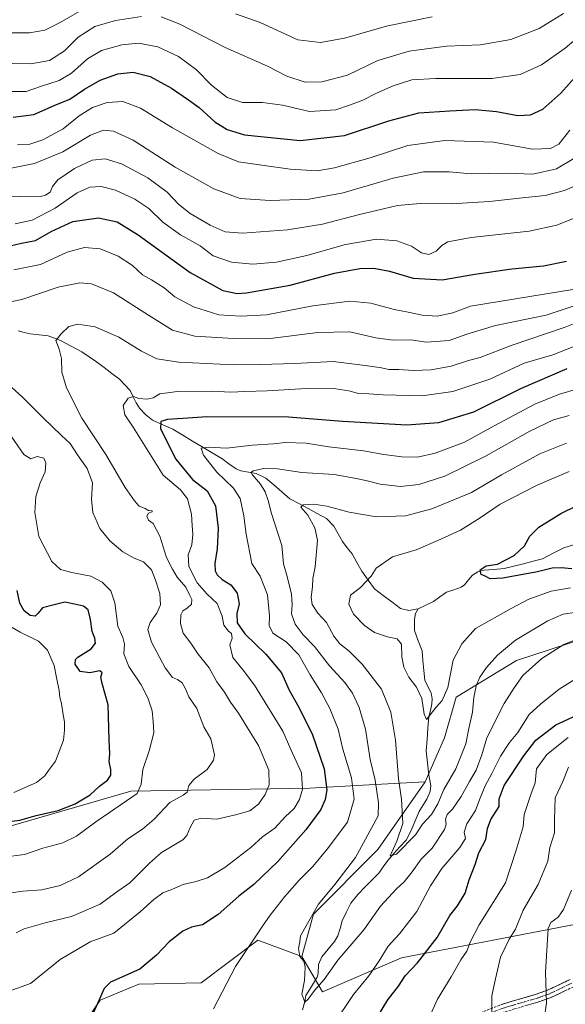
# Model space of a CAD drawing. Units: metres. Extents: x 648035 to 651489, y 4746219 to 4748606.
# Drawn here: x 650130 to 650353, y 4746679 to 4747082 of the extents above; entities that cross this region are included whole.
import ezdxf

# ---------------------------------------------------------------- set-up
doc = ezdxf.new("R2010")
doc.units = ezdxf.units.M
doc.header["$MEASUREMENT"] = 0
doc.linetypes.add('TRAZO_Y_PUNTO', pattern=[1, 0.5, -0.25, 0, -0.25])
doc.linetypes.add('TRAZOSX2', pattern=[1.5, 1, -0.5])
for name, color, linetype, lineweight in [('Arbolado forestal CxS', 92, 'Continuous', 0), ('Camino', 19, 'TRAZOSX2', 0), ('Camino Cxs', 19, 'Continuous', 0), ('Camino eje', 19, 'TRAZO_Y_PUNTO', 0), ('Corriente natural lineal', 142, 'Continuous', 13), ('Curva de nivel maestra', 36, 'Continuous', 30), ('Curva de nivel normal', 36, 'Continuous', 0), ('Matorral CxS', 135, 'Continuous', 0), ('Pastizal CxS', 92, 'Continuous', 0)]:
    doc.layers.add(name, color=color, linetype=linetype, lineweight=lineweight)

# ---------------------------------------------------------------- blocks, each defined once
blk = doc.blocks.new('*U152')
at = {"layer": 'Arbolado forestal CxS', "color": 92, "linetype": 'Continuous', "lineweight": 0}
blk.add_polyline3d([(650395.2747, 4746840.2765, 1038.324), (650333.0973, 4746819.9597, 1039.4263), (650308.5385, 4746804.9271, 1032.712), (650303.7271, 4746788.3155, 1032.6969), (650295.7581, 4746770.3801, 1032.8352), (650265.3023, 4746768.6385, 1044.764), (650248.7277, 4746767.6907, 1052.2776), (650175.5907, 4746766.4757, 1069.2438), (650124.3103, 4746751.6357, 1072.1496), (650113.2659, 4746777.6713, 1083.7086), (650075.7329, 4746794.3533, 1094.3721), (650029.8601, 4746819.3765, 1107.1159), (650000.6677, 4746827.7175, 1116.7953), (649944.3677, 4746833.9731, 1130.944), (649900.5787, 4746842.3147, 1138.231), (649877.6419, 4746838.1451, 1142.079), (649850.5337, 4746808.9527, 1146.5061), (649846.3621, 4746781.8455, 1138.6001), (649808.8289, 4746786.0159, 1151.645), (649766.6925, 4746780.3725, 1164.3918)], dxfattribs=at)
blk = doc.blocks.new('*U155')
at = {"layer": 'Pastizal CxS', "color": 92, "linetype": 'Continuous', "lineweight": 0}
blk.add_polyline3d([(649739.98, 4746605.37, 1112.48), (649797.79, 4746610.14, 1101.17), (649836.57, 4746611.42, 1095.3), (649900.74, 4746616.3, 1083.51), (649954.82, 4746615.93, 1074.42), (650007.98, 4746632.71, 1067.16), (650059.88, 4746626.01, 1059.97), (650064.72, 4746625.39, 1059.49), (650113.6, 4746631.29, 1053.47), (650133.83, 4746639.25, 1050.3), (650146.88, 4746657.27, 1051.14), (650163.03, 4746681.07, 1049.27), (650178.82, 4746687.69, 1047.77), (650204.26, 4746688.11, 1045.9), (650227.5, 4746705.66, 1043.5), (650245.43, 4746698.97, 1039.5), (650253.94, 4746684.48, 1042.5), (650286.15, 4746698.37, 1049.13), (650373.02, 4746715.08, 1071.25)], dxfattribs=at)
blk = doc.blocks.new('*U168')
at = {"layer": 'Curva de nivel normal', "color": 36, "linetype": 'Continuous', "lineweight": 0}
blk.add_polyline3d([(650357.72, 4746839.7, 1035), (650352.22, 4746838.82, 1035), (650345.9, 4746836.1, 1035), (650332.68, 4746828.2, 1035), (650325.38, 4746822.05, 1035), (650320.83, 4746817.1, 1035), (650318.13, 4746813.17, 1035), (650316.66, 4746809.59, 1035), (650315.77, 4746804.84, 1035), (650315.16, 4746798.82, 1035), (650313.63, 4746792.15, 1035), (650312.38, 4746785.82, 1035), (650308.39, 4746775.67, 1035), (650303.38, 4746767.13, 1035), (650301.01, 4746761.31, 1035), (650298.41, 4746757.04, 1035), (650294.7, 4746753.04, 1035), (650291.82, 4746748.71, 1035), (650284.09, 4746740.76, 1035), (650281.49, 4746740.05, 1035), (650284.28, 4746746.11, 1035), (650286.66, 4746753.27, 1035), (650286.43, 4746758.51, 1035), (650286.09, 4746763.18, 1035), (650284.94, 4746771.5, 1035), (650283.64, 4746787.42, 1035), (650281.83, 4746798.79, 1035), (650277.96, 4746808.14, 1035), (650270.13, 4746818.38, 1035), (650264.73, 4746823.78, 1035), (650260.96, 4746826.73, 1035), (650258.5, 4746829.88, 1035), (650255.53, 4746835.42, 1035), (650252.02, 4746839.22, 1035), (650249.7, 4746842.76, 1035), (650249.18, 4746845.81, 1035), (650249.73, 4746849.98, 1035), (650249.96, 4746853.37, 1035), (650250.93, 4746858.25, 1035), (650251.82, 4746869.04, 1035), (650250.68, 4746874.11, 1035), (650247.91, 4746879.38, 1035), (650245, 4746882.64, 1035), (650245.94, 4746883.56, 1035), (650250.38, 4746883.78, 1035), (650255.62, 4746883.06, 1035), (650264.79, 4746880.53, 1035), (650275.98, 4746878.6, 1035), (650287.78, 4746879.1, 1035), (650298.57, 4746881.96, 1035), (650314.7, 4746888.64, 1035), (650326.97, 4746895.78, 1035), (650342.71, 4746904.32, 1035), (650353.62, 4746908.75, 1035)], dxfattribs=at)
blk = doc.blocks.new('*U170')
at = {"layer": 'Curva de nivel normal', "color": 36, "linetype": 'Continuous', "lineweight": 0}
blk.add_polyline3d([(650122.68, 4747009.24, 1085), (650134.34, 4747009.71, 1085), (650138.62, 4747009.62, 1085), (650140.67, 4747010.08, 1085), (650142.61, 4747011.33, 1085), (650143.53, 4747013.67, 1085), (650145.75, 4747016.33, 1085), (650152.58, 4747021.07, 1085), (650159.82, 4747024.47, 1085), (650165.06, 4747024.96, 1085), (650171.77, 4747022.85, 1085), (650182.47, 4747017.2, 1085), (650190.42, 4747011.39, 1085), (650195.24, 4747006.32, 1085), (650199.81, 4747002.56, 1085), (650207.96, 4746997.86, 1085), (650214.13, 4746995.12, 1085), (650221.14, 4746994.52, 1085), (650239.52, 4746995.94, 1085), (650253.87, 4746998.29, 1085), (650268.46, 4747002.12, 1085), (650284.46, 4747005.82, 1085), (650293.81, 4747006.74, 1085), (650306.39, 4747006.53, 1085), (650322.14, 4747007.56, 1085), (650335.62, 4747009.07, 1085), (650344.81, 4747009.99, 1085), (650352.71, 4747011.96, 1085), (650356.81, 4747013.72, 1085)], dxfattribs=at)
blk = doc.blocks.new('*U172')
at = {"layer": 'Curva de nivel normal', "color": 36, "linetype": 'Continuous', "lineweight": 0}
for points in [[(650298.62, 4747083.02, 1115), (650280.62, 4747079.38, 1115), (650262.81, 4747074.24, 1115), (650253.09, 4747072.56, 1115), (650243.86, 4747073.61, 1115), (650228.44, 4747080.69, 1115), (650218.27, 4747084.28, 1115)], [(650159.9, 4747088.35, 1115), (650146.71, 4747080.63, 1115), (650140.5, 4747077.59, 1115), (650134.13, 4747076.42, 1115), (650120.22, 4747076.44, 1115), (650098.33, 4747080.05, 1115), (650066.62, 4747086.58, 1115)]]:
    blk.add_polyline3d(points, dxfattribs=at)
blk = doc.blocks.new('*U174')
at = {"layer": 'Curva de nivel normal', "color": 36, "linetype": 'Continuous', "lineweight": 0}
for points in [[(650355.58, 4746726.09, 1065), (650352.32, 4746718.14, 1065), (650350.16, 4746714.99, 1065), (650347.19, 4746712.85, 1065), (650346.14, 4746710.32, 1065), (650344.94, 4746692.56, 1065), (650345.35, 4746679.8, 1065), (650344.46, 4746673.62, 1065)], [(650126.7, 4746724.89, 1065), (650131.42, 4746725.58, 1065), (650139.16, 4746726.13, 1065), (650146.67, 4746727.89, 1065), (650154.12, 4746731.47, 1065), (650167.12, 4746740.73, 1065), (650174.29, 4746747.08, 1065), (650180.29, 4746750.96, 1065), (650185.13, 4746755.11, 1065), (650191.54, 4746761.9, 1065), (650197, 4746764.82, 1065), (650198.59, 4746766.15, 1065), (650199.3, 4746768.82, 1065), (650201.5, 4746771.37, 1065), (650206.81, 4746775.37, 1065), (650209.34, 4746779.13, 1065), (650209.8, 4746781.31, 1065), (650208.19, 4746787.91, 1065), (650205.44, 4746792.86, 1065), (650202.52, 4746800.28, 1065), (650199.33, 4746805.08, 1065), (650197.92, 4746808.34, 1065), (650196.49, 4746810.79, 1065), (650194.61, 4746812.16, 1065), (650192.6, 4746813.03, 1065), (650189.57, 4746816.94, 1065), (650184, 4746827.42, 1065), (650182.55, 4746832.59, 1065), (650183.42, 4746835.41, 1065), (650186.21, 4746839.21, 1065), (650187.65, 4746842.63, 1065), (650187.36, 4746847.25, 1065), (650185.63, 4746852.71, 1065), (650184.07, 4746856.97, 1065), (650180.7, 4746860.19, 1065), (650176.95, 4746861.76, 1065), (650172.36, 4746864.29, 1065), (650166.93, 4746868.82, 1065), (650162.91, 4746873.83, 1065), (650160.11, 4746880.41, 1065), (650159.56, 4746885.68, 1065), (650159.87, 4746892.5, 1065), (650157.66, 4746898.41, 1065), (650153.84, 4746903.93, 1065), (650150.81, 4746908.56, 1065), (650147.3, 4746911.86, 1065), (650139.81, 4746919.13, 1065), (650131.36, 4746927.59, 1065), (650122.54, 4746935.45, 1065)], [(650119.88, 4746965.21, 1065), (650131.04, 4746967.5, 1065), (650145.92, 4746972.51, 1065), (650154.68, 4746974.22, 1065), (650159.5, 4746973.92, 1065), (650168.44, 4746970.19, 1065), (650182.79, 4746961.05, 1065), (650192.54, 4746954.96, 1065), (650201.72, 4746952.47, 1065), (650217.57, 4746951.57, 1065), (650231.4, 4746951.41, 1065), (650251.95, 4746953.96, 1065), (650264.98, 4746954.29, 1065), (650275.66, 4746951.74, 1065), (650282.74, 4746950.88, 1065), (650289.99, 4746950.92, 1065), (650296.33, 4746950.02, 1065), (650305.59, 4746950.71, 1065), (650312.8, 4746953.27, 1065), (650324.5, 4746956.87, 1065), (650345.29, 4746961, 1065), (650367.29, 4746968.47, 1065)]]:
    blk.add_polyline3d(points, dxfattribs=at)
blk = doc.blocks.new('*U183')
at = {"layer": 'Curva de nivel normal', "color": 36, "linetype": 'Continuous', "lineweight": 0}
for points in [[(650127.7, 4746765.94, 1080), (650136.97, 4746770.06, 1080), (650140.46, 4746772.78, 1080), (650141.98, 4746775.02, 1080), (650144.84, 4746778.83, 1080), (650148.11, 4746787.4, 1080), (650148.53, 4746791.39, 1080), (650148.52, 4746794.79, 1080), (650147.86, 4746797.73, 1080), (650147.2, 4746802.33, 1080), (650146.55, 4746804.85, 1080), (650146.31, 4746807.71, 1080), (650145.18, 4746812.92, 1080), (650144.24, 4746817.85, 1080), (650141.58, 4746824.16, 1080), (650137.78, 4746827.78, 1080), (650130.32, 4746831.5, 1080), (650122.02, 4746836.28, 1080)], [(650128.36, 4746998.34, 1080), (650135.29, 4746999.88, 1080), (650144.62, 4747004.76, 1080), (650153.62, 4747011.04, 1080), (650158.75, 4747013.44, 1080), (650163.49, 4747013.62, 1080), (650169.3, 4747012.16, 1080), (650177.16, 4747008.52, 1080), (650182.87, 4747004.62, 1080), (650188.7, 4746999.12, 1080), (650195.86, 4746993.95, 1080), (650203.92, 4746989.38, 1080), (650209.21, 4746985.33, 1080), (650216.69, 4746982.78, 1080), (650225.37, 4746981.92, 1080), (650235.05, 4746982.69, 1080), (650247.52, 4746985.5, 1080), (650263.3, 4746989.98, 1080), (650275.88, 4746992.08, 1080), (650284.29, 4746991.46, 1080), (650290.29, 4746989.33, 1080), (650294.38, 4746986.59, 1080), (650297.29, 4746985.91, 1080), (650300.28, 4746987.26, 1080), (650302.57, 4746989.54, 1080), (650305.1, 4746990.98, 1080), (650314.61, 4746992.8, 1080), (650338.27, 4746995.44, 1080), (650349.62, 4746997.81, 1080), (650358.03, 4747001.2, 1080)]]:
    blk.add_polyline3d(points, dxfattribs=at)
blk = doc.blocks.new('*U189')
at = {"layer": 'Curva de nivel normal', "color": 36, "linetype": 'Continuous', "lineweight": 0}
blk.add_polyline3d([(650123.94, 4747020.64, 1090), (650136.26, 4747023.02, 1090), (650147.79, 4747027.82, 1090), (650159.04, 4747034.64, 1090), (650164.37, 4747036.62, 1090), (650168.54, 4747036.3, 1090), (650176.52, 4747032.6, 1090), (650193.74, 4747021.62, 1090), (650209.47, 4747012.7, 1090), (650220.24, 4747008.78, 1090), (650232.47, 4747007.89, 1090), (650248.42, 4747008.5, 1090), (650262.26, 4747011.01, 1090), (650282.81, 4747017.05, 1090), (650295.13, 4747019.63, 1090), (650305.62, 4747019.67, 1090), (650314.62, 4747018.88, 1090), (650329.09, 4747019.16, 1090), (650339.77, 4747018.63, 1090), (650349.48, 4747020.87, 1090), (650356.55, 4747025.15, 1090)], dxfattribs=at)
blk = doc.blocks.new('*U191')
at = {"layer": 'Curva de nivel normal', "color": 36, "linetype": 'Continuous', "lineweight": 0}
blk.add_polyline3d([(650355.21, 4746849.55, 1030), (650347.3, 4746848.26, 1030), (650338.12, 4746845.02, 1030), (650330.96, 4746841.21, 1030), (650316.45, 4746833.04, 1030), (650310.75, 4746826.73, 1030), (650307.28, 4746820.07, 1030), (650305.05, 4746808.83, 1030), (650302.8, 4746803.51, 1030), (650300.32, 4746800.81, 1030), (650296.3, 4746795.81, 1030), (650295.38, 4746797.94, 1030), (650294.42, 4746804.4, 1030), (650292.28, 4746808.99, 1030), (650289.15, 4746813.07, 1030), (650287.09, 4746817.23, 1030), (650286.28, 4746821.47, 1030), (650286.2, 4746826.57, 1030), (650284.35, 4746828.82, 1030), (650280.45, 4746829.57, 1030), (650275.12, 4746831.35, 1030), (650270.98, 4746834.24, 1030), (650266.53, 4746838.8, 1030), (650264.69, 4746842.92, 1030), (650265.3, 4746846.68, 1030), (650269.34, 4746849.71, 1030), (650273.82, 4746854.37, 1030), (650275.78, 4746857.71, 1030), (650282.43, 4746862.32, 1030), (650292.16, 4746865.18, 1030), (650300.95, 4746868.99, 1030), (650310.29, 4746873.22, 1030), (650318.23, 4746878.22, 1030), (650326.4, 4746883.79, 1030), (650341.56, 4746891.59, 1030), (650354.67, 4746897.2, 1030)], dxfattribs=at)
blk = doc.blocks.new('*U192')
at = {"layer": 'Curva de nivel normal', "color": 36, "linetype": 'Continuous', "lineweight": 0}
blk.add_polyline3d([(650126.29, 4747052.44, 1105), (650132.86, 4747052.46, 1105), (650138.68, 4747054.5, 1105), (650146.3, 4747056.94, 1105), (650151.3, 4747059.97, 1105), (650157.93, 4747065.78, 1105), (650163.62, 4747069.21, 1105), (650171.88, 4747071.56, 1105), (650178.64, 4747072.24, 1105), (650186.65, 4747070.79, 1105), (650195.05, 4747066.82, 1105), (650202.36, 4747061.28, 1105), (650208.54, 4747055.03, 1105), (650214.86, 4747050.04, 1105), (650221.21, 4747047.98, 1105), (650229.36, 4747047.93, 1105), (650237.47, 4747046.87, 1105), (650248.62, 4747044.31, 1105), (650259.29, 4747044.94, 1105), (650264.95, 4747046.87, 1105), (650270.39, 4747048.94, 1105), (650275.69, 4747051.72, 1105), (650282.8, 4747054.85, 1105), (650290.44, 4747057.19, 1105), (650300.1, 4747057.86, 1105), (650323.07, 4747057.86, 1105), (650334.7, 4747059.45, 1105), (650343.39, 4747063.44, 1105), (650353.07, 4747070.18, 1105), (650364.29, 4747079.68, 1105)], dxfattribs=at)
blk = doc.blocks.new('*U196')
at = {"layer": 'Curva de nivel normal', "color": 36, "linetype": 'Continuous', "lineweight": 0}
blk.add_polyline3d([(650360.21, 4746829.57, 1040), (650352.45, 4746826.5, 1040), (650343.5, 4746820.74, 1040), (650335.75, 4746813.85, 1040), (650332.24, 4746808.74, 1040), (650328.16, 4746802.37, 1040), (650320.96, 4746788.37, 1040), (650318.98, 4746781.31, 1040), (650316.6, 4746775.11, 1040), (650313.89, 4746770.49, 1040), (650310.52, 4746764.33, 1040), (650306.93, 4746759.2, 1040), (650304.76, 4746756.95, 1040), (650304.17, 4746755.03, 1040), (650304.37, 4746753.01, 1040), (650303.7, 4746750.89, 1040), (650298.7, 4746743.23, 1040), (650294.12, 4746738.74, 1040), (650290.56, 4746733.51, 1040), (650287.26, 4746729.41, 1040), (650284.17, 4746726.64, 1040), (650280.84, 4746723.11, 1040), (650277.6, 4746719.52, 1040), (650270.74, 4746709.78, 1040), (650260.16, 4746697.49, 1040), (650254.55, 4746689.52, 1040), (650250.54, 4746685.02, 1040), (650247.98, 4746681.54, 1040), (650246.65, 4746680.22, 1040), (650245.45, 4746683.55, 1040), (650246.54, 4746689.08, 1040), (650246.82, 4746694.54, 1040), (650246.26, 4746697.02, 1040), (650244.58, 4746699, 1040), (650244.12, 4746702.16, 1040), (650244.6, 4746704.92, 1040), (650244.86, 4746707.37, 1040), (650252.22, 4746720.37, 1040), (650258.9, 4746728.37, 1040), (650267.3, 4746739.37, 1040), (650270.66, 4746745.37, 1040), (650276.62, 4746756.45, 1040), (650276.78, 4746761.75, 1040), (650275.36, 4746770.99, 1040), (650273.34, 4746779.51, 1040), (650271.45, 4746791.82, 1040), (650268.87, 4746800.71, 1040), (650266.19, 4746806.57, 1040), (650263, 4746810.91, 1040), (650256.74, 4746817.8, 1040), (650250.54, 4746825.7, 1040), (650246, 4746830.42, 1040), (650242.64, 4746834.71, 1040), (650241.16, 4746838.99, 1040), (650241.51, 4746842.86, 1040), (650241.19, 4746846.97, 1040), (650239.38, 4746854.19, 1040), (650237.93, 4746859.37, 1040), (650237.26, 4746866.94, 1040), (650233.06, 4746879.95, 1040), (650231.64, 4746885.27, 1040), (650230.46, 4746888.79, 1040), (650228.54, 4746891.99, 1040), (650225.18, 4746895.99, 1040), (650224.71, 4746896.75, 1040), (650225.49, 4746897.5, 1040), (650229.95, 4746898.35, 1040), (650235.54, 4746898.2, 1040), (650245.49, 4746896.82, 1040), (650258.6, 4746895.93, 1040), (650266.98, 4746894.4, 1040), (650271.64, 4746893.53, 1040), (650277.38, 4746892.02, 1040), (650285.8, 4746891.1, 1040), (650293.25, 4746891.83, 1040), (650303.89, 4746895.2, 1040), (650320.69, 4746903.58, 1040), (650338.56, 4746913.68, 1040), (650348.29, 4746918.24, 1040), (650354.59, 4746920.08, 1040)], dxfattribs=at)
blk = doc.blocks.new('*U198')
at = {"layer": 'Curva de nivel normal', "color": 36, "linetype": 'Continuous', "lineweight": 0}
for points in [[(650354.31, 4746788.48, 1055), (650345.47, 4746781.49, 1055), (650341.36, 4746775.63, 1055), (650340.74, 4746769.93, 1055), (650339.03, 4746765.15, 1055), (650337.66, 4746761.04, 1055), (650336.31, 4746757.04, 1055), (650335.91, 4746751.91, 1055), (650332.99, 4746742.44, 1055), (650328.62, 4746729.04, 1055), (650317.87, 4746711.9, 1055), (650314.18, 4746704.79, 1055), (650312.86, 4746701.12, 1055), (650310.43, 4746697.59, 1055), (650306.44, 4746690.6, 1055), (650300.92, 4746681.49, 1055), (650297.69, 4746674.49, 1055)], [(650125.45, 4746684.68, 1055), (650134.62, 4746687.93, 1055), (650146.63, 4746697.65, 1055), (650158.95, 4746704.9, 1055), (650168.62, 4746708.43, 1055), (650179.33, 4746717.23, 1055), (650184.9, 4746722.26, 1055), (650188.7, 4746724.91, 1055), (650192.6, 4746726.44, 1055), (650196.95, 4746728.33, 1055), (650202.29, 4746729.52, 1055), (650206.95, 4746731.11, 1055), (650213.95, 4746735.34, 1055), (650224.62, 4746743.55, 1055), (650229.3, 4746747.9, 1055), (650234.35, 4746751.42, 1055), (650238.64, 4746756.01, 1055), (650242.3, 4746759.43, 1055), (650244.5, 4746763.08, 1055), (650245.66, 4746767.37, 1055), (650245.3, 4746773.96, 1055), (650240.93, 4746783.55, 1055), (650237.66, 4746791, 1055), (650226.16, 4746809.79, 1055), (650221.48, 4746815.92, 1055), (650217.2, 4746821.2, 1055), (650216.01, 4746826.37, 1055), (650217.03, 4746829.06, 1055), (650216.64, 4746830.91, 1055), (650215.45, 4746831.91, 1055), (650213.6, 4746834.39, 1055), (650212.93, 4746838.02, 1055), (650210.8, 4746843.19, 1055), (650206.72, 4746847.02, 1055), (650202.61, 4746851.66, 1055), (650199.3, 4746858.37, 1055), (650199.06, 4746863.11, 1055), (650200.51, 4746867.14, 1055), (650200.95, 4746871.38, 1055), (650200.56, 4746875.14, 1055), (650200.31, 4746879.77, 1055), (650198.74, 4746886.06, 1055), (650195.88, 4746889.65, 1055), (650188.8, 4746895.64, 1055), (650176.55, 4746915.33, 1055), (650173.06, 4746920.27, 1055), (650172.47, 4746924.16, 1055), (650174.5, 4746927.08, 1055), (650176.6, 4746927.8, 1055), (650178.87, 4746927.06, 1055), (650182.27, 4746926.71, 1055), (650184.66, 4746927.3, 1055), (650187.47, 4746928.88, 1055), (650194.66, 4746929.91, 1055), (650208.62, 4746930.06, 1055), (650216.46, 4746929.64, 1055), (650222.11, 4746929.92, 1055), (650231.25, 4746930.07, 1055), (650247.4, 4746931.06, 1055), (650259.29, 4746930.92, 1055), (650264.62, 4746930.19, 1055), (650268.63, 4746929.1, 1055), (650272.86, 4746928.9, 1055), (650278.7, 4746928.45, 1055), (650294.6, 4746928.07, 1055), (650307.06, 4746929.9, 1055), (650322.29, 4746934.93, 1055), (650336.22, 4746941.41, 1055), (650348.02, 4746944.91, 1055), (650358.39, 4746949, 1055)]]:
    blk.add_polyline3d(points, dxfattribs=at)
blk = doc.blocks.new('*U200')
at = {"layer": 'Curva de nivel normal', "color": 36, "linetype": 'Continuous', "lineweight": 0}
for points in [[(650008.32, 4747087.21, 1110), (650040.26, 4747080.8, 1110), (650081.2, 4747072.28, 1110), (650118.28, 4747065.04, 1110), (650127.15, 4747063.99, 1110), (650134.76, 4747063.8, 1110), (650142.29, 4747065.16, 1110), (650148.49, 4747069.15, 1110), (650154.11, 4747074.73, 1110), (650160.83, 4747079.06, 1110), (650169.29, 4747081.56, 1110), (650179.95, 4747083.12, 1110)], [(650187.95, 4747083.04, 1110), (650195.62, 4747080.05, 1110), (650214.14, 4747070.53, 1110), (650231.36, 4747062.84, 1110), (650239.26, 4747058.77, 1110), (650246.79, 4747056.31, 1110), (650253.63, 4747056.39, 1110), (650264.15, 4747059.21, 1110), (650276.5, 4747065.15, 1110), (650289.34, 4747069.02, 1110), (650304.52, 4747070.98, 1110), (650318.44, 4747071.53, 1110), (650330.84, 4747073.74, 1110), (650342.34, 4747078.22, 1110), (650352.38, 4747084.37, 1110)]]:
    blk.add_polyline3d(points, dxfattribs=at)
blk = doc.blocks.new('*U207')
at = {"layer": 'Curva de nivel normal', "color": 36, "linetype": 'Continuous', "lineweight": 0}
for points in [[(650123.53, 4746739.54, 1070), (650132.16, 4746740.6, 1070), (650139.6, 4746743.2, 1070), (650147.84, 4746745.34, 1070), (650153.34, 4746748.1, 1070), (650161.28, 4746754.04, 1070), (650166.91, 4746757.75, 1070), (650178.2, 4746765.61, 1070), (650179.84, 4746769.42, 1070), (650180.51, 4746775.37, 1070), (650183.04, 4746783.04, 1070), (650184.99, 4746790.37, 1070), (650184.74, 4746795.02, 1070), (650184.24, 4746799.37, 1070), (650182.58, 4746804.71, 1070), (650179.83, 4746809.93, 1070), (650174.73, 4746817.48, 1070), (650172.68, 4746822.68, 1070), (650172.94, 4746826.65, 1070), (650172.36, 4746829.26, 1070), (650170.24, 4746833.9, 1070), (650168.98, 4746843.45, 1070), (650167.34, 4746848.35, 1070), (650163.91, 4746852, 1070), (650159.16, 4746854.4, 1070), (650151.52, 4746855.87, 1070), (650146.83, 4746857.06, 1070), (650143.32, 4746860.36, 1070), (650138.01, 4746870.62, 1070), (650136.34, 4746880.36, 1070), (650136.79, 4746886.96, 1070), (650138.52, 4746892.56, 1070), (650140.51, 4746897, 1070), (650140.88, 4746900.67, 1070), (650139.97, 4746902.66, 1070), (650137.36, 4746903.25, 1070), (650134.69, 4746902.32, 1070), (650131.91, 4746904.13, 1070), (650127.01, 4746911.23, 1070)], [(650127.73, 4746979.59, 1070), (650138.65, 4746981.74, 1070), (650149.62, 4746986.75, 1070), (650156.62, 4746988.71, 1070), (650162.98, 4746988.15, 1070), (650170.39, 4746985.16, 1070), (650176.29, 4746981.37, 1070), (650180.35, 4746977.52, 1070), (650184.02, 4746975.44, 1070), (650189.2, 4746972.23, 1070), (650193.48, 4746968.56, 1070), (650201.18, 4746964.49, 1070), (650211.55, 4746961.18, 1070), (650220.52, 4746960.67, 1070), (650231.04, 4746961.16, 1070), (650249.99, 4746964.94, 1070), (650265.04, 4746966.79, 1070), (650273.6, 4746966, 1070), (650283.19, 4746963.44, 1070), (650288.91, 4746962.33, 1070), (650294.53, 4746961.11, 1070), (650300.72, 4746960.7, 1070), (650307.19, 4746962.07, 1070), (650314.33, 4746964.75, 1070), (650350.24, 4746970.64, 1070), (650357.83, 4746971.88, 1070)]]:
    blk.add_polyline3d(points, dxfattribs=at)
blk = doc.blocks.new('*U210')
at = {"layer": 'Curva de nivel normal', "color": 36, "linetype": 'Continuous', "lineweight": 0}
blk.add_polyline3d([(650129.21, 4747030.63, 1095), (650134.32, 4747030.93, 1095), (650139.58, 4747032.77, 1095), (650147.95, 4747037.25, 1095), (650154.46, 4747042.6, 1095), (650159.85, 4747045.95, 1095), (650165.96, 4747048.05, 1095), (650172.32, 4747048.35, 1095), (650179.57, 4747045.71, 1095), (650192.62, 4747037.68, 1095), (650211.29, 4747027.08, 1095), (650219.58, 4747023.78, 1095), (650229.15, 4747022.35, 1095), (650240.67, 4747020.68, 1095), (650251.67, 4747020.09, 1095), (650258.78, 4747021.26, 1095), (650273.35, 4747025.43, 1095), (650288.68, 4747030.43, 1095), (650303.79, 4747032.43, 1095), (650323.74, 4747031.72, 1095), (650339.72, 4747028.89, 1095), (650347.01, 4747029.17, 1095), (650350.43, 4747030.9, 1095), (650354.95, 4747036.66, 1095)], dxfattribs=at)
blk = doc.blocks.new('*U215')
at = {"layer": 'Curva de nivel normal', "color": 36, "linetype": 'Continuous', "lineweight": 0}
for points in [[(650354.42, 4746776.33, 1060), (650352.13, 4746770.41, 1060), (650348.97, 4746763.73, 1060), (650348.86, 4746759.38, 1060), (650348.7, 4746754.79, 1060), (650348.6, 4746749.45, 1060), (650346.7, 4746743.48, 1060), (650345.92, 4746737.93, 1060), (650342.03, 4746728.32, 1060), (650335.87, 4746717.84, 1060), (650332.68, 4746710.1, 1060), (650330.19, 4746706.04, 1060), (650326.64, 4746698.72, 1060), (650324.56, 4746689.74, 1060), (650323, 4746682.82, 1060), (650323.03, 4746676.11, 1060)], [(650128.74, 4746708.63, 1060), (650131.98, 4746710.21, 1060), (650140.62, 4746712.72, 1060), (650151.29, 4746715.3, 1060), (650162.99, 4746720.32, 1060), (650169.32, 4746724.96, 1060), (650175.17, 4746729.04, 1060), (650179.05, 4746733.04, 1060), (650183.14, 4746737.07, 1060), (650188.08, 4746741.4, 1060), (650196.81, 4746746.56, 1060), (650198.47, 4746748.4, 1060), (650199.85, 4746751.72, 1060), (650201.44, 4746754.7, 1060), (650204.28, 4746755.46, 1060), (650210.76, 4746755.03, 1060), (650218.29, 4746756.86, 1060), (650224.14, 4746758.48, 1060), (650227.71, 4746761.26, 1060), (650230.42, 4746765.18, 1060), (650232.14, 4746769.16, 1060), (650231.97, 4746775.03, 1060), (650227.75, 4746785.17, 1060), (650224.3, 4746790.63, 1060), (650219.58, 4746798.33, 1060), (650216.35, 4746802.86, 1060), (650213.86, 4746806.94, 1060), (650210.75, 4746811.21, 1060), (650207.52, 4746816.96, 1060), (650203.14, 4746822.53, 1060), (650200.09, 4746827, 1060), (650196.92, 4746831.04, 1060), (650195.81, 4746835.04, 1060), (650196.06, 4746838.59, 1060), (650196.86, 4746840.23, 1060), (650198.62, 4746841.24, 1060), (650200.3, 4746842.97, 1060), (650200.54, 4746844.87, 1060), (650199.7, 4746846.54, 1060), (650198.01, 4746849.87, 1060), (650194.48, 4746854.01, 1060), (650192.53, 4746857.28, 1060), (650190.2, 4746861.96, 1060), (650187.45, 4746870.79, 1060), (650184.76, 4746875.85, 1060), (650182.84, 4746877.29, 1060), (650182.16, 4746878.93, 1060), (650182.84, 4746880.2, 1060), (650184.29, 4746880.72, 1060), (650184.29, 4746881.11, 1060), (650182.81, 4746881.26, 1060), (650181.39, 4746882.08, 1060), (650178.94, 4746882.97, 1060), (650177.05, 4746885.22, 1060), (650173.28, 4746890.57, 1060), (650165.38, 4746904.14, 1060), (650155.55, 4746918.97, 1060), (650149.22, 4746931.31, 1060), (650147.35, 4746937.77, 1060), (650147.29, 4746943.39, 1060), (650146.28, 4746947.19, 1060), (650144.89, 4746950.71, 1060), (650147.13, 4746953.37, 1060), (650150.27, 4746956.47, 1060), (650153.97, 4746957.43, 1060), (650161.05, 4746956.33, 1060), (650170.62, 4746952.05, 1060), (650179.93, 4746946.3, 1060), (650186.19, 4746943.18, 1060), (650195.15, 4746941.82, 1060), (650217.51, 4746940.73, 1060), (650228.51, 4746940.86, 1060), (650242.62, 4746941.34, 1060), (650258.29, 4746942.15, 1060), (650271.29, 4746940.51, 1060), (650277.95, 4746939.58, 1060), (650280.97, 4746938.92, 1060), (650285.01, 4746938.92, 1060), (650290.87, 4746938.49, 1060), (650298.21, 4746938.68, 1060), (650306.5, 4746940.26, 1060), (650313.56, 4746942.5, 1060), (650318.27, 4746943.78, 1060), (650330.95, 4746948.72, 1060), (650352.97, 4746956.14, 1060), (650370.06, 4746962.93, 1060)]]:
    blk.add_polyline3d(points, dxfattribs=at)
blk = doc.blocks.new('*U222')
at = {"layer": 'Curva de nivel maestra', "color": 36, "linetype": 'Continuous', "lineweight": 30}
for points in [[(650123.85, 4746753.85, 1075), (650130.28, 4746754.67, 1075), (650136.91, 4746756.5, 1075), (650145.86, 4746758.66, 1075), (650152.79, 4746761.29, 1075), (650158.97, 4746765, 1075), (650162.79, 4746768.55, 1075), (650166.09, 4746770.98, 1075), (650167.33, 4746773.04, 1075), (650167.42, 4746775.34, 1075), (650166.77, 4746778.69, 1075), (650166.98, 4746781.74, 1075), (650166.75, 4746787.54, 1075), (650166.32, 4746801.76, 1075), (650163.84, 4746810.52, 1075), (650163.28, 4746813.14, 1075), (650163.9, 4746814.89, 1075), (650162.95, 4746815.72, 1075), (650158.8, 4746814.92, 1075), (650154.91, 4746815.39, 1075), (650152.8, 4746818.48, 1075), (650152.98, 4746820.36, 1075), (650153.97, 4746821.31, 1075), (650159.4, 4746824.63, 1075), (650161.12, 4746827.02, 1075), (650160.91, 4746829.04, 1075), (650159.72, 4746831.71, 1075), (650159.1, 4746836.71, 1075), (650158.07, 4746840.58, 1075), (650156.21, 4746842.18, 1075), (650152.62, 4746843, 1075), (650148.62, 4746843.77, 1075), (650144.29, 4746842.72, 1075), (650139.46, 4746841.38, 1075), (650137.67, 4746839.29, 1075), (650136.46, 4746838.08, 1075), (650134.48, 4746838.27, 1075), (650131.98, 4746840.21, 1075), (650130.22, 4746843.31, 1075), (650129.13, 4746848.55, 1075)], [(650126.29, 4746989.43, 1075), (650130.95, 4746990.54, 1075), (650136.62, 4746991.61, 1075), (650143.08, 4746995.3, 1075), (650151.86, 4746999.32, 1075), (650162.42, 4747000.85, 1075), (650170.04, 4746999.19, 1075), (650178.62, 4746993.87, 1075), (650199.83, 4746978.52, 1075), (650213.13, 4746971.11, 1075), (650219, 4746969.98, 1075), (650222.83, 4746970.18, 1075), (650240.62, 4746973.37, 1075), (650258.82, 4746978.28, 1075), (650269.08, 4746980.08, 1075), (650274.82, 4746980.27, 1075), (650281.29, 4746979.1, 1075), (650290.95, 4746976.12, 1075), (650302.78, 4746975.55, 1075), (650316.12, 4746977.86, 1075), (650331.24, 4746979.99, 1075), (650344.11, 4746981.26, 1075), (650353.61, 4746983.08, 1075)]]:
    blk.add_polyline3d(points, dxfattribs=at)
blk = doc.blocks.new('*U223')
at = {"layer": 'Curva de nivel maestra', "color": 36, "linetype": 'Continuous', "lineweight": 30}
blk.add_polyline3d([(650355.76, 4746857.36, 1025), (650351.38, 4746857.76, 1025), (650347.66, 4746857.66, 1025), (650341.76, 4746856.16, 1025), (650327.57, 4746853.54, 1025), (650322.37, 4746853.29, 1025), (650320.33, 4746854.39, 1025), (650318.72, 4746855, 1025), (650318.27, 4746856.97, 1025), (650320.78, 4746858.64, 1025), (650325.35, 4746859.28, 1025), (650332.22, 4746862.87, 1025), (650336.35, 4746866.8, 1025), (650338.62, 4746870.75, 1025), (650342.28, 4746874.44, 1025), (650351.25, 4746880.05, 1025), (650357.61, 4746883.11, 1025)], dxfattribs=at)

msp = doc.modelspace()

# ---------------------------------------------------------------- linework, layer by layer
at = {"layer": 'Arbolado forestal CxS', "color": 92, "linetype": 'Continuous', "lineweight": 0}
msp.add_polyline3d([(650253.94, 4746684.48, 1042.5), (650245.43, 4746698.97, 1039.5), (650250.23, 4746716.21, 1039.08), (650276.5, 4746742.72, 1035.47), (650295.76, 4746770.38, 1032.84), (650303.73, 4746788.32, 1032.7), (650308.54, 4746804.93, 1032.71), (650333.1, 4746819.96, 1039.43), (650395.27, 4746840.28, 1038.32), (650457.01, 4746855.72, 1027.89), (650483.47, 4746804.98, 1052.49), (650514.34, 4746776.3, 1053.27), (650536.38, 4746747.62, 1052.57), (650426.14, 4746721.14, 1072.65), (650373.02, 4746715.08, 1071.25), (650286.15, 4746698.37, 1049.13), (650253.94, 4746684.48, 1042.5)], close=True, dxfattribs=at)
for points in [[(650483.47, 4746804.98, 1052.49), (650457.01, 4746855.72, 1027.89), (650395.27, 4746840.28, 1038.32), (650333.1, 4746819.96, 1039.43), (650308.54, 4746804.93, 1032.71), (650303.73, 4746788.32, 1032.7), (650295.76, 4746770.38, 1032.84)], [(650483.47, 4746804.98, 1052.49), (650457.01, 4746855.72, 1027.89), (650395.27, 4746840.28, 1038.32), (650333.1, 4746819.96, 1039.43), (650308.54, 4746804.93, 1032.71), (650303.73, 4746788.32, 1032.7), (650295.76, 4746770.38, 1032.84)], [(650295.76, 4746770.38, 1032.84), (650265.3, 4746768.64, 1044.76), (650248.73, 4746767.69, 1052.28), (650175.59, 4746766.48, 1069.24), (650124.31, 4746751.64, 1072.15)], [(650295.76, 4746770.38, 1032.84), (650276.5, 4746742.72, 1035.47), (650250.23, 4746716.21, 1039.08), (650245.43, 4746698.97, 1039.5)], [(650245.43, 4746698.97, 1039.5), (650253.94, 4746684.48, 1042.5), (650286.15, 4746698.37, 1049.13), (650373.02, 4746715.08, 1071.25), (650426.14, 4746721.14, 1072.65), (650536.38, 4746747.62, 1052.57)]]:
    msp.add_polyline3d(points, dxfattribs=at)
at = {"layer": 'Camino', "color": 19, "linetype": 'TRAZOSX2', "lineweight": 0}
for points in [[(650193.17, 4746517.45), (650192.16, 4746518.9), (650202.88, 4746536.75), (650222.56, 4746569.95), (650239.02, 4746590.29), (650252.52, 4746615.96), (650272.89, 4746639.4), (650296.61, 4746661.06), (650298.42, 4746662.71), (650318.39, 4746675.92), (650326.74, 4746679.24), (650331.43, 4746680.66), (650340.8, 4746683.38), (650346.05, 4746685.26), (650355, 4746689.54)], [(650356.48, 4746686.59), (650347.32, 4746682.21), (650341.82, 4746680.24), (650332.37, 4746677.5), (650327.81, 4746676.12), (650320.09, 4746673.19), (650300.4, 4746660.16), (650275.19, 4746637.15), (650255.2, 4746614.13), (650241.72, 4746588.52), (650225.2, 4746568.11), (650205.64, 4746535.11), (650194.17, 4746516), (650193.17, 4746517.45)]]:
    msp.add_lwpolyline(points, dxfattribs=at)
at = {"layer": 'Camino Cxs', "color": 19, "linetype": 'Continuous', "lineweight": 0}
for points in [[(650326.74, 4746679.24, 1060.79), (650331.43, 4746680.66, 1061.73), (650336.12, 4746682.02, 1062.77), (650340.8, 4746683.38, 1063.97), (650343.43, 4746684.32, 1064.53), (650346.05, 4746685.26, 1065.08), (650350.53, 4746687.4, 1066.03), (650355, 4746689.54, 1066.96)], [(650353.43, 4746685.13, 1066.56), (650350.37, 4746683.67, 1065.91), (650347.32, 4746682.21, 1065.27), (650344.57, 4746681.23, 1064.67), (650341.82, 4746680.24, 1064.02), (650337.1, 4746678.87, 1062.93)]]:
    msp.add_polyline3d(points, dxfattribs=at)
at = {"layer": 'Camino eje', "color": 19, "linetype": 'TRAZO_Y_PUNTO', "lineweight": 0}
msp.add_lwpolyline([(650355.74, 4746688.07), (650346.69, 4746683.74), (650341.31, 4746681.81), (650331.9, 4746679.08), (650327.28, 4746677.68), (650323.42, 4746676.22), (650319.24, 4746674.56), (650309.4, 4746668.04), (650299.41, 4746661.44), (650285.9, 4746649.11), (650274.04, 4746638.28), (650264.05, 4746626.77), (650253.86, 4746615.05), (650247.11, 4746602.21), (650240.37, 4746589.41), (650223.88, 4746569.03), (650204.26, 4746535.93), (650198.9, 4746527.01), (650193.17, 4746517.45)], dxfattribs=at)
at = {"layer": 'Corriente natural lineal', "color": 142, "linetype": 'Continuous', "lineweight": 13}
for points in [[(650129.52, 4746954.65, 1061.76), (650132.01, 4746954.03, 1061.33), (650134.5, 4746953.41, 1061.06), (650138.17, 4746953.01, 1060.76), (650141.84, 4746952.61, 1060.45), (650144.35, 4746951.64, 1060.11), (650146.86, 4746950.66, 1059.7), (650151.21, 4746948.36, 1058.81), (650155.56, 4746946.06, 1058.24), (650158.55, 4746944.05, 1057.7), (650161.55, 4746942.03, 1057.23), (650164.69, 4746939.65, 1056.78), (650167.84, 4746937.27, 1056.34), (650170.98, 4746934.89, 1056), (650173.17, 4746932.55, 1055.7), (650175.36, 4746930.21, 1055.33), (650176.53, 4746927.74, 1054.77), (650177.7, 4746925.27, 1054.25), (650179.17, 4746923.04, 1053.87), (650181.66, 4746920.35, 1052.95), (650184.48, 4746918.11, 1050.99), (650188.62, 4746916.28, 1049.47), (650192.76, 4746914.44, 1047.63), (650196.76, 4746912.04, 1046.66), (650200.76, 4746909.63, 1045.74), (650204.76, 4746907.23, 1045.09), (650208.76, 4746904.82, 1044.29), (650212.76, 4746902.41, 1043.29), (650215.66, 4746900.31, 1042.9), (650218.56, 4746898.2, 1041.92), (650220.52, 4746897.45, 1041.45), (650223.62, 4746896.9, 1040.82), (650226.73, 4746896.35, 1040.24), (650230.78, 4746894.48, 1038.83), (650234.02, 4746891.66, 1038.32), (650237.25, 4746888.85, 1037.56), (650240.49, 4746886.03, 1036.64), (650244.24, 4746884.02, 1035.35), (650248, 4746882.01, 1034.86), (650251.75, 4746880.01, 1034.39), (650255.51, 4746878, 1033.84), (650258.48, 4746874.8, 1033.41), (650260.28, 4746871.66, 1032.85), (650262.07, 4746868.52, 1032.01), (650264.02, 4746866.02, 1031.87), (650265.96, 4746863.52, 1031.44), (650267.96, 4746859.98, 1030.75), (650269.96, 4746856.44, 1030.31), (650272.56, 4746852.79, 1029.91), (650275.16, 4746849.15, 1029.28), (650278.7, 4746846.51, 1028.56), (650282.24, 4746843.86, 1028.01), (650285.78, 4746841.22, 1027.8), (650289.1, 4746840.33, 1027.48), (650293, 4746841, 1027.16)], [(650293, 4746841, 1027.16), (650296.08, 4746842.49, 1026.9), (650299.16, 4746843.98, 1026.7), (650301.87, 4746845.9, 1026.52), (650304.57, 4746847.81, 1026.22), (650307.54, 4746848.85, 1026.01), (650310.51, 4746849.89, 1025.92), (650311.83, 4746850.87, 1025.81), (650313.52, 4746852.82, 1025.57), (650315.21, 4746854.78, 1025.38), (650317.35, 4746856.2, 1025.11), (650319.73, 4746856.81, 1024.91), (650323.93, 4746857.15, 1024.67), (650328.12, 4746857.49, 1024.31), (650332.04, 4746858.48, 1023.48), (650335.97, 4746859.47, 1023.64), (650339.89, 4746860.46, 1023.57), (650343.82, 4746861.45, 1023.3), (650348.14, 4746863.73, 1022.7), (650352.47, 4746866.01, 1022.68), (650356.4, 4746867.18, 1022.36)], [(650245.66, 4746677.19, 1040.37), (650246.68, 4746680.57, 1039.96), (650247, 4746683, 1039.8), (650249.36, 4746686.72, 1039.78), (650251.71, 4746690.44, 1039.2), (650252.14, 4746692.01, 1039.19), (650252.28, 4746695.72, 1038.98), (650253.59, 4746698.78, 1038.96), (650256.18, 4746701.93, 1038.58), (650258.77, 4746705.08, 1038.43), (650260.19, 4746707.33, 1038.12), (650261.06, 4746710.44, 1037.66), (650261.94, 4746713.55, 1037.49), (650263.72, 4746717.17, 1037.46), (650265.49, 4746720.8, 1037.08), (650268.34, 4746724.33, 1036.77), (650271.18, 4746727.24, 1036.4), (650274.01, 4746730.15, 1036.17), (650276.85, 4746733.06, 1035.51), (650278.72, 4746735.64, 1035.67), (650280.6, 4746738.22, 1035.2), (650283.06, 4746740.97, 1035.24), (650285.53, 4746743.72, 1034.86), (650288, 4746746.47, 1034.95), (650290.11, 4746750.43, 1034.63), (650291.72, 4746754.33, 1033.68), (650293.32, 4746758.22, 1033.54), (650294.93, 4746760.71, 1033.35), (650296.54, 4746763.2, 1032.84), (650297.93, 4746766.38, 1032.88), (650298.19, 4746768.85, 1032.47), (650297.32, 4746773.1, 1031.49), (650296.76, 4746778.05, 1030.96), (650296.21, 4746782.99, 1030.76), (650296.58, 4746787.62, 1030.25), (650296.95, 4746792.26, 1030.05), (650297.32, 4746796.89, 1029.81), (650297.95, 4746799.52, 1029.68), (650298.58, 4746802.15, 1029.53), (650298.66, 4746804.3, 1029.39), (650298.22, 4746806.68, 1029.21), (650296.93, 4746809.3, 1028.92), (650295.65, 4746811.91, 1028.85), (650295.29, 4746815.88, 1028.6), (650294.93, 4746819.85, 1028.44), (650294.57, 4746823.82, 1028.39), (650292.99, 4746828, 1028.11), (650291.41, 4746832.17, 1027.82), (650291.4, 4746836.83, 1027.54), (650291.9, 4746839.06, 1027.37), (650293, 4746841, 1027.16)]]:
    msp.add_polyline3d(points, dxfattribs=at)
at = {"layer": 'Curva de nivel maestra', "color": 36, "linetype": 'Continuous', "lineweight": 30}
for points in [[(650127.56, 4747042.02, 1100), (650135.94, 4747043.07, 1100), (650144.18, 4747046.74, 1100), (650150.62, 4747049.31, 1100), (650156.65, 4747053.41, 1100), (650163.08, 4747057.1, 1100), (650170.27, 4747059.69, 1100), (650176.46, 4747060.38, 1100), (650183.4, 4747058.61, 1100), (650192.21, 4747053.8, 1100), (650199.16, 4747049.04, 1100), (650203.52, 4747045.94, 1100), (650209.94, 4747040.02, 1100), (650214.95, 4747036.92, 1100), (650221.95, 4747034.82, 1100), (650244.69, 4747032.42, 1100), (650262.91, 4747034.49, 1100), (650281.02, 4747040.46, 1100), (650293.29, 4747043.8, 1100), (650305.95, 4747044.6, 1100), (650316.29, 4747045.1, 1100), (650324.95, 4747044.32, 1100), (650333.62, 4747042.62, 1100), (650338.84, 4747042.88, 1100), (650343.9, 4747045.29, 1100), (650351.2, 4747051.78, 1100), (650364.88, 4747067.01, 1100)], [(650353.64, 4746939.12, 1050), (650334.79, 4746931.01, 1050), (650315.54, 4746921.48, 1050), (650301.29, 4746917.01, 1050), (650288.3, 4746916.11, 1050), (650261.99, 4746917.64, 1050), (650240.05, 4746919.35, 1050), (650206.62, 4746919.55, 1050), (650200.95, 4746919.07, 1050), (650190.5, 4746918.37, 1050), (650187.89, 4746917.63, 1050), (650187.73, 4746914.56, 1050), (650193.93, 4746902.14, 1050), (650200.8, 4746893.88, 1050), (650206.78, 4746889.33, 1050), (650210.2, 4746883.14, 1050), (650211.2, 4746874.02, 1050), (650210.83, 4746865.5, 1050), (650209.94, 4746859.6, 1050), (650210.03, 4746856.61, 1050), (650210.8, 4746854.89, 1050), (650212.94, 4746853.05, 1050), (650216.47, 4746850.89, 1050), (650218.96, 4746847.41, 1050), (650219.88, 4746843.13, 1050), (650218.83, 4746839.06, 1050), (650218.99, 4746835.27, 1050), (650222.11, 4746830.88, 1050), (650230.7, 4746822.45, 1050), (650237.06, 4746814.85, 1050), (650240.3, 4746807.77, 1050), (650243.7, 4746801.84, 1050), (650249.67, 4746789.99, 1050), (650254.59, 4746775.61, 1050), (650255.67, 4746767.11, 1050), (650254.94, 4746763.1, 1050), (650253.13, 4746759.08, 1050), (650247.06, 4746750.72, 1050), (650235.58, 4746737.71, 1050), (650225.88, 4746728.36, 1050), (650219.66, 4746723.64, 1050), (650211.29, 4746716.11, 1050), (650204.85, 4746711.94, 1050), (650200.35, 4746710.89, 1050), (650196.75, 4746709.22, 1050), (650191.29, 4746704.95, 1050), (650186.09, 4746699.51, 1050), (650179.3, 4746693.82, 1050), (650167.29, 4746688.42, 1050), (650164.63, 4746685.88, 1050), (650162.07, 4746680.04, 1050), (650157.95, 4746671.05, 1050)], [(650275.89, 4746673.64, 1050), (650280.52, 4746681.21, 1050), (650284.86, 4746686.83, 1050), (650287.63, 4746691.04, 1050), (650292.64, 4746696.37, 1050), (650300.71, 4746706.71, 1050), (650305.89, 4746715.71, 1050), (650308.98, 4746719.71, 1050), (650312.18, 4746724.84, 1050), (650313.83, 4746730.23, 1050), (650316.2, 4746736.5, 1050), (650317.8, 4746741.37, 1050), (650320.6, 4746746.8, 1050), (650321.33, 4746751.3, 1050), (650322.64, 4746754.97, 1050), (650326.02, 4746760.25, 1050), (650326, 4746763.32, 1050), (650328.03, 4746768.81, 1050), (650336.08, 4746780.98, 1050), (650341.09, 4746787.37, 1050), (650349.18, 4746793.66, 1050), (650366.68, 4746801.69, 1050)]]:
    msp.add_polyline3d(points, dxfattribs=at)
at = {"layer": 'Curva de nivel normal', "color": 36, "linetype": 'Continuous', "lineweight": 0}
for points in [[(650209.4, 4746677.6, 1045), (650218.39, 4746694.89, 1045), (650229.37, 4746711.37, 1045), (650232.46, 4746715.83, 1045), (650238.46, 4746723.45, 1045), (650244.46, 4746730.23, 1045), (650249.97, 4746735.75, 1045), (650255.78, 4746742.82, 1045), (650264.14, 4746753.84, 1045), (650266.8, 4746763.2, 1045), (650265.68, 4746771.94, 1045), (650262.25, 4746783.67, 1045), (650260.23, 4746791.82, 1045), (650256.9, 4746800.32, 1045), (650253.45, 4746806.64, 1045), (650248.79, 4746813.99, 1045), (650244.26, 4746822.26, 1045), (650239.04, 4746827.52, 1045), (650233.6, 4746831.14, 1045), (650232.04, 4746834.2, 1045), (650232.22, 4746838.24, 1045), (650231.46, 4746846.7, 1045), (650228.43, 4746854.35, 1045), (650224.96, 4746859.59, 1045), (650222.64, 4746871.6, 1045), (650221.68, 4746879.04, 1045), (650220.19, 4746886.15, 1045), (650217.47, 4746890.4, 1045), (650210.64, 4746896.83, 1045), (650205.27, 4746903.83, 1045), (650204.34, 4746906.73, 1045), (650207.34, 4746907.12, 1045), (650214.62, 4746906.76, 1045), (650225.34, 4746907.97, 1045), (650233.84, 4746908.44, 1045), (650238.56, 4746908.98, 1045), (650247.27, 4746908.7, 1045), (650256.45, 4746907.3, 1045), (650270.66, 4746905.64, 1045), (650278.96, 4746904.13, 1045), (650286.32, 4746903.2, 1045), (650292.63, 4746903.08, 1045), (650299.95, 4746904.64, 1045), (650311.9, 4746909.12, 1045), (650324.05, 4746915.83, 1045), (650340.57, 4746924.62, 1045), (650350.64, 4746928.81, 1045), (650358.22, 4746930.93, 1045)], [(650357.05, 4746812.28, 1045), (650350.56, 4746808.26, 1045), (650342.97, 4746802.09, 1045), (650338.28, 4746797.91, 1045), (650333.64, 4746790.42, 1045), (650330.32, 4746786.39, 1045), (650326.65, 4746780.76, 1045), (650323.1, 4746773.72, 1045), (650320.38, 4746768.71, 1045), (650318.16, 4746763.37, 1045), (650316.4, 4746758.61, 1045), (650312.78, 4746753.12, 1045), (650311.7, 4746749.78, 1045), (650312.26, 4746747.16, 1045), (650309.99, 4746743.52, 1045), (650302.64, 4746734.94, 1045), (650298.04, 4746727.85, 1045), (650292.4, 4746717.37, 1045), (650285.38, 4746708.16, 1045), (650280.73, 4746703.19, 1045), (650277.08, 4746697.16, 1045), (650272.83, 4746691.04, 1045), (650266.59, 4746683.37, 1045), (650258.44, 4746671.37, 1045)]]:
    msp.add_polyline3d(points, dxfattribs=at)
at = {"layer": 'Matorral CxS', "color": 135, "linetype": 'Continuous', "lineweight": 0}
for points in [[(649699.28, 4746718.5, 1160.5), (649784.94, 4746731.37, 1144.45), (649867.02, 4746730.83, 1119.37), (649940.84, 4746728.88, 1103.7), (649978.81, 4746740.95, 1096.76), (650084.36, 4746743.98, 1077.83), (650124.31, 4746751.64, 1072.15), (650175.59, 4746766.48, 1069.24), (650248.73, 4746767.69, 1052.28), (650265.3, 4746768.64, 1044.76), (650295.76, 4746770.38, 1032.84), (650276.5, 4746742.72, 1035.47), (650250.23, 4746716.21, 1039.08), (650245.43, 4746698.97, 1039.5), (650227.5, 4746705.66, 1043.5), (650204.26, 4746688.11, 1045.9), (650178.82, 4746687.69, 1047.77), (650163.03, 4746681.07, 1049.27), (650146.88, 4746657.27, 1051.14)], [(650295.76, 4746770.38, 1032.84), (650265.3, 4746768.64, 1044.76), (650248.73, 4746767.69, 1052.28), (650175.59, 4746766.48, 1069.24), (650124.31, 4746751.64, 1072.15)], [(650295.76, 4746770.38, 1032.84), (650276.5, 4746742.72, 1035.47), (650250.23, 4746716.21, 1039.08), (650245.43, 4746698.97, 1039.5)], [(650245.43, 4746698.97, 1039.5), (650227.5, 4746705.66, 1043.5), (650204.26, 4746688.11, 1045.9), (650178.82, 4746687.69, 1047.77), (650163.03, 4746681.07, 1049.27), (650146.88, 4746657.27, 1051.14), (650133.83, 4746639.25, 1050.3), (650113.6, 4746631.29, 1053.47), (650064.72, 4746625.39, 1059.49), (650059.88, 4746626.01, 1059.97), (650007.98, 4746632.71, 1067.16), (649954.82, 4746615.93, 1074.42), (649900.74, 4746616.3, 1083.51), (649836.57, 4746611.42, 1095.3), (649797.79, 4746610.14, 1101.17), (649739.98, 4746605.37, 1112.48), (649723.54, 4746603.19, 1115.6), (649715.2, 4746584.41, 1118.33)]]:
    msp.add_polyline3d(points, dxfattribs=at)
at = {"layer": 'Pastizal CxS', "color": 92, "linetype": 'Continuous', "lineweight": 0}
for points in [[(650245.43, 4746698.97, 1039.5), (650253.94, 4746684.48, 1042.5), (650286.15, 4746698.37, 1049.13), (650373.02, 4746715.08, 1071.25), (650426.14, 4746721.14, 1072.65), (650536.38, 4746747.62, 1052.57)], [(650245.43, 4746698.97, 1039.5), (650227.5, 4746705.66, 1043.5), (650204.26, 4746688.11, 1045.9), (650178.82, 4746687.69, 1047.77), (650163.03, 4746681.07, 1049.27), (650146.88, 4746657.27, 1051.14), (650133.83, 4746639.25, 1050.3), (650113.6, 4746631.29, 1053.47), (650064.72, 4746625.39, 1059.49), (650059.88, 4746626.01, 1059.97), (650007.98, 4746632.71, 1067.16), (649954.82, 4746615.93, 1074.42), (649900.74, 4746616.3, 1083.51), (649836.57, 4746611.42, 1095.3), (649797.79, 4746610.14, 1101.17), (649739.98, 4746605.37, 1112.48), (649723.54, 4746603.19, 1115.6), (649715.2, 4746584.41, 1118.33)]]:
    msp.add_polyline3d(points, dxfattribs=at)

# ---------------------------------------------------------------- block references
at = {"layer": 'Arbolado forestal CxS', "color": 92, "linetype": 'Continuous', "lineweight": 0}
msp.add_blockref('*U152', (0, 0), dxfattribs=at)
at = {"layer": 'Curva de nivel maestra', "color": 36, "linetype": 'Continuous', "lineweight": 30}
for name in ['*U223', '*U222']:
    msp.add_blockref(name, (0, 0), dxfattribs=at)
at = {"layer": 'Curva de nivel normal', "color": 36, "linetype": 'Continuous', "lineweight": 0}
for name in ['*U196', '*U168', '*U191', '*U170', '*U183', '*U207', '*U174', '*U215', '*U198', '*U210', '*U192', '*U189', '*U200', '*U172']:
    msp.add_blockref(name, (0, 0), dxfattribs=at)
at = {"layer": 'Pastizal CxS', "color": 92, "linetype": 'Continuous', "lineweight": 0}
msp.add_blockref('*U155', (0, 0), dxfattribs=at)

doc.saveas('drawing.dxf')
